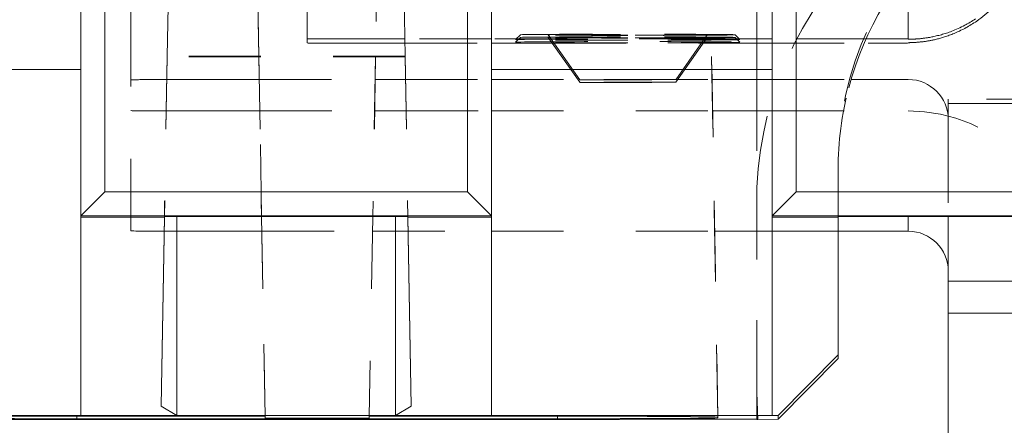
# Model space of a CAD drawing. Units: millimetres. Extents: x 1320 to 1872, y 60 to 774.
# Drawn here: x 1406 to 1418, y 187 to 192 of the extents above; entities that cross this region are included whole.
import ezdxf

# ---------------------------------------------------------------- set-up
doc = ezdxf.new("R2010")
doc.units = ezdxf.units.MM
for name, pattern in [('_..__..__..__.._', [1.8, 0.9, -0.9]), ('______..__..__..', [7.2, 2.7, -0.9, 0.9, -0.9, 0.9, -0.9]), ('________________', [0])]:
    doc.linetypes.add(name, pattern=pattern)
doc.layers.add('Ansichten', color=7, linetype='Continuous')
doc.layers.add('Maße', color=7, linetype='Continuous')
doc.dimstyles.get("Standard").update_dxf_attribs({"dimtxt": 0.18, "dimasz": 0.18, "dimexe": 0.18, "dimexo": 0.0625, "dimgap": 0.09, "dimtad": 0, "dimtih": 1, "dimtoh": 1, "dimdec": 4, "dimzin": 0, "dimdsep": 46, "dimtxsty": 'Standard', "dimcen": 0.09, "dimadec": 0, "dimazin": 0, "dimtfac": 1, "dimtdec": 4, "dimtofl": 0, "dimtmove": 0, "dimatfit": 3, "dimfxl": 0, "dimtolj": 1, "dimtzin": 0, "dimarcsym": 0})

# ---------------------------------------------------------------- blocks, each defined once
blk = doc.blocks.new('*D11')
at = {"layer": 'Defpoints', "color": 0}
for p in [(1430.295, 201.752), (1346.99, 170.504), (1587.5, 170.504)]:
    blk.add_point(p, dxfattribs=at)
at = {"layer": 'Maße', "color": 0, "lineweight": -2}
for p, q in [((1430.232, 201.752), (1340.81, 201.752)), ((1340.99, 189.752), (1340.99, 182.504)), ((1587.438, 170.504), (1340.81, 170.504))]:
    blk.add_line(p, q, dxfattribs=at)
at = {"layer": 'Maße', "color": 0}
for points in [[(1342.99, 189.752), (1338.99, 189.752), (1340.99, 201.752)], [(1338.99, 182.504), (1342.99, 182.504), (1340.99, 170.504)]]:
    blk.add_solid(points, dxfattribs=at)
at = {"layer": 'Maße', "color": 0, "insert": (1334.9, 186.128), "char_height": 12, "attachment_point": 5, "rotation": 90}
blk.add_mtext('\\A1;31', dxfattribs=at)
blk = doc.blocks.new('@725')
at = {"layer": 'Maße', "color": 212, "linetype": '_..__..__..__.._', "lineweight": 9}
for p, q in [((1408.108, 197.846), (1408.003, 191.827)), ((1414.875, 187.326), (1414.735, 195.325)), ((1414.735, 195.318), (1414.875, 187.326)), ((1409.147, 191.827), (1409.107, 194.071)), ((1409.107, 194.071), (1409.146, 191.827)), ((1408.034, 193.596), (1408.003, 191.827)), ((1410.627, 193.162), (1410.603, 191.827)), ((1410.627, 193.162), (1410.604, 191.827)), ((1407.55, 191.533), (1407.55, 193.033)), ((1409.75, 192.043), (1409.75, 193.037)), ((1415.361, 191.548), (1415.361, 193.048)), ((1417.25, 192.906), (1417.25, 192.043)), ((1410.957, 192.687), (1410.972, 191.827)), ((1410.972, 191.827), (1410.957, 192.669)), ((1409.75, 191.993), (1409.75, 192.043)), ((1410.607, 192.046), (1410.25, 192.046)), ((1410.608, 192.046), (1410.607, 192.046)), ((1410.968, 192.046), (1410.608, 192.046)), ((1412.05, 192.046), (1410.968, 192.046)), ((1414.793, 192.046), (1412.05, 192.046)), ((1412.41, 192.095), (1412.35, 192.035)), ((1412.41, 192.062), (1412.35, 192.002)), ((1412.758, 192.095), (1413.15, 191.535)), ((1412.758, 192.062), (1413.15, 191.502)), ((1414.35, 191.535), (1414.742, 192.095)), ((1414.35, 191.502), (1414.742, 192.062)), ((1415.55, 192.046), (1414.793, 192.046)), ((1415.15, 192.035), (1415.09, 192.095)), ((1415.15, 192.002), (1415.09, 192.062)), ((1416.75, 192.046), (1415.55, 192.046)), ((1417.25, 192.04), (1417.25, 192.043)), ((1410.25, 191.991), (1410.606, 191.991)), ((1410.606, 191.991), (1410.607, 191.991)), ((1410.607, 191.991), (1410.969, 191.991)), ((1410.969, 191.991), (1412.05, 191.991)), ((1412.05, 191.991), (1412.808, 191.991)), ((1412.808, 191.991), (1412.831, 191.991)), ((1412.831, 191.991), (1414.669, 191.991)), ((1414.669, 191.991), (1414.692, 191.991)), ((1414.692, 191.991), (1414.794, 191.991)), ((1414.794, 191.991), (1415.55, 191.991)), ((1415.55, 191.991), (1416.75, 191.991)), ((1408.003, 191.827), (1407.968, 189.827)), ((1408.003, 191.819), (1407.968, 189.827)), ((1408.003, 191.827), (1408.003, 191.819)), ((1408.003, 191.827), (1408.003, 191.819)), ((1408.003, 191.827), (1408.003, 191.819)), ((1410.972, 191.827), (1408.003, 191.827)), ((1410.972, 191.819), (1408.003, 191.819)), ((1409.146, 191.827), (1409.146, 191.819)), ((1409.146, 191.819), (1409.181, 189.827)), ((1409.147, 191.819), (1409.147, 191.827)), ((1409.181, 189.827), (1409.147, 191.819)), ((1410.603, 191.819), (1410.569, 189.827)), ((1410.604, 191.819), (1410.569, 189.827)), ((1410.603, 191.827), (1410.603, 191.819)), ((1410.604, 191.827), (1410.604, 191.819)), ((1410.972, 191.819), (1410.972, 191.827)), ((1410.972, 191.819), (1410.972, 191.827)), ((1410.972, 191.827), (1410.972, 191.819)), ((1410.972, 191.827), (1411.007, 189.827)), ((1410.972, 191.819), (1411.007, 189.827)), ((1415.361, 191.548), (1415.361, 190.192)), ((1407.55, 189.649), (1407.55, 191.533)), ((1408.35, 191.537), (1409.151, 191.537)), ((1409.151, 191.537), (1409.152, 191.537)), ((1409.152, 191.537), (1410.598, 191.537)), ((1410.598, 191.537), (1410.599, 191.537)), ((1410.599, 191.537), (1410.977, 191.537)), ((1410.977, 191.537), (1412.05, 191.537)), ((1412.05, 191.537), (1414.801, 191.537)), ((1414.801, 191.537), (1415.55, 191.537)), ((1415.55, 191.537), (1416.537, 191.537)), ((1416.537, 191.537), (1417.25, 191.537)), ((1417.75, 190.897), (1417.75, 191.293)), ((1419.125, 191.293), (1417.75, 191.293)), ((1417.75, 191.237), (1419.125, 191.237)), ((1408.35, 191.145), (1409.158, 191.145)), ((1409.158, 191.145), (1409.158, 191.145)), ((1409.158, 191.145), (1410.592, 191.145)), ((1410.592, 191.145), (1410.592, 191.145)), ((1410.592, 191.145), (1410.984, 191.145)), ((1410.984, 191.145), (1412.05, 191.145)), ((1412.05, 191.145), (1414.808, 191.145)), ((1414.808, 191.145), (1415.55, 191.145)), ((1415.55, 191.145), (1417.25, 191.145)), ((1417.75, 190.897), (1417.75, 189.827)), ((1416.375, 190.483), (1416.375, 189.827)), ((1415.361, 190.192), (1415.361, 187.634)), ((1415.361, 187.634), (1415.361, 190.192)), ((1409.225, 187.334), (1409.181, 189.827)), ((1409.181, 189.827), (1409.225, 187.334)), ((1410.569, 189.827), (1410.525, 187.334)), ((1410.569, 189.827), (1410.525, 187.334)), ((1408.35, 189.645), (1409.184, 189.645)), ((1409.184, 189.645), (1409.185, 189.645)), ((1409.185, 189.645), (1410.565, 189.645)), ((1410.565, 189.645), (1410.566, 189.645)), ((1410.566, 189.645), (1412.05, 189.645)), ((1412.05, 189.645), (1414.835, 189.645)), ((1414.835, 189.645), (1415.361, 189.645)), ((1415.361, 189.645), (1415.55, 189.645)), ((1415.55, 189.645), (1416.375, 189.645)), ((1415.375, 187.298), (1415.361, 187.634)), ((1415.361, 187.634), (1415.361, 187.298))]:
    blk.add_line(p, q, dxfattribs=at)
at = {"layer": 'Maße', "color": 7, "linetype": '________________', "lineweight": 9}
for p, q in [((1407.225, 194.888), (1407.225, 190.138)), ((1406.925, 189.837), (1406.925, 194.703)), ((1415.55, 189.837), (1415.55, 193.21)), ((1415.85, 193.039), (1415.85, 190.138)), ((1412.05, 192.687), (1412.05, 189.837)), ((1411.75, 190.138), (1411.75, 192.388)), ((1406.925, 191.661), (1403.875, 191.661)), ((1412.05, 191.661), (1415.55, 191.661)), ((1407.225, 190.138), (1406.925, 189.837)), ((1407.225, 190.138), (1411.75, 190.138)), ((1411.75, 190.138), (1412.05, 189.837)), ((1415.85, 190.138), (1415.55, 189.837)), ((1415.85, 190.138), (1418.825, 190.138)), ((1412.05, 189.837), (1406.925, 189.837)), ((1406.925, 189.837), (1406.925, 189.819)), ((1407.968, 189.819), (1406.925, 189.819)), ((1406.925, 189.819), (1406.925, 187.345)), ((1407.968, 189.827), (1407.927, 187.463)), ((1407.927, 187.463), (1407.968, 189.819)), ((1407.968, 189.819), (1407.968, 189.827)), ((1411.007, 189.827), (1407.968, 189.827)), ((1411.007, 189.827), (1411.007, 189.819)), ((1411.007, 189.827), (1411.048, 187.463)), ((1412.05, 189.819), (1411.007, 189.819)), ((1411.007, 189.819), (1411.048, 187.463)), ((1412.05, 189.837), (1412.05, 189.819)), ((1412.05, 189.819), (1412.05, 187.345)), ((1419.125, 189.837), (1415.55, 189.837)), ((1415.55, 189.837), (1415.55, 189.819)), ((1416.375, 189.819), (1415.55, 189.819)), ((1415.55, 189.819), (1415.55, 187.345)), ((1419.125, 189.827), (1416.375, 189.827)), ((1416.375, 189.827), (1416.375, 189.819)), ((1416.375, 189.819), (1416.375, 188.102)), ((1417.75, 189.827), (1417.75, 189.021)), ((1416.375, 189.645), (1417.25, 189.645)), ((1417.75, 188.621), (1417.75, 189.021)), ((1417.75, 181.116), (1417.75, 188.621)), ((1415.625, 187.345), (1416.375, 188.102)), ((1416.375, 188.056), (1416.375, 188.102)), ((1416.375, 188.056), (1415.625, 187.3)), ((1408.125, 187.345), (1407.927, 187.463)), ((1411.048, 187.463), (1410.85, 187.345)), ((1406.925, 187.345), (1404.375, 187.345)), ((1408.725, 187.337), (1406.875, 187.337)), ((1406.875, 187.306), (1412.875, 187.306)), ((1408.125, 187.345), (1406.925, 187.345)), ((1408.125, 187.345), (1410.85, 187.345)), ((1408.725, 187.337), (1409.225, 187.334)), ((1409.225, 187.334), (1409.225, 187.312)), ((1409.225, 187.334), (1409.225, 187.312)), ((1409.225, 187.312), (1410.525, 187.312)), ((1410.525, 187.334), (1411.025, 187.337)), ((1410.525, 187.312), (1410.525, 187.334)), ((1410.525, 187.334), (1410.525, 187.312)), ((1412.05, 187.345), (1410.85, 187.345)), ((1412.875, 187.337), (1411.025, 187.337)), ((1412.05, 187.345), (1415.55, 187.345)), ((1414.875, 187.317), (1414.875, 187.326)), ((1414.875, 187.326), (1414.875, 187.317)), ((1415.361, 187.298), (1415.375, 187.298)), ((1415.625, 187.3), (1415.375, 187.298)), ((1415.625, 187.345), (1415.55, 187.345)), ((1415.625, 187.3), (1415.625, 187.345))]:
    blk.add_line(p, q, dxfattribs=at)
at = {"layer": 'Maße', "color": 253, "linetype": '________________', "lineweight": 9}
for p, q in [((1408.125, 189.827), (1408.125, 187.345)), ((1410.85, 189.827), (1410.85, 187.345)), ((1417.25, 189.645), (1417.25, 189.827)), ((1417.75, 189.021), (1419.25, 189.021)), ((1419.25, 188.621), (1417.75, 188.621)), ((1406.875, 187.337), (1406.875, 187.306)), ((1412.875, 187.306), (1412.875, 187.337))]:
    blk.add_line(p, q, dxfattribs=at)
at = {"layer": 'Maße', "color": 212, "linetype": '_..__..__..__.._', "lineweight": 9, "extrusion": (0, 0, -1)}
blk.add_lwpolyline([(-1416.375, 190.412, 0.064862), (-1416.508, 191.435), (-1416.547, 191.572), (-1416.59, 191.706), (-1416.638, 191.838), (-1416.69, 191.968), (-1416.747, 192.095), (-1416.807, 192.219), (-1416.876, 192.349), (-1416.876, 192.349, 0.091962), (-1417.804, 193.472)], format="xyb", dxfattribs=at)
at = {"layer": 'Maße', "color": 212, "linetype": '_..__..__..__.._', "lineweight": 9}
blk.add_lwpolyline([(1417.25, 192.04), (1417.251, 192.04), (1417.252, 192.04), (1417.253, 192.04), (1417.254, 192.04), (1417.255, 192.04), (1417.256, 192.04), (1417.258, 192.04), (1417.259, 192.04), (1417.26, 192.04), (1417.262, 192.04), (1417.263, 192.04), (1417.265, 192.04), (1417.267, 192.04), (1417.269, 192.04), (1417.27, 192.04), (1417.272, 192.04), (1417.275, 192.04), (1417.277, 192.04), (1417.279, 192.04), (1417.282, 192.04), (1417.284, 192.04), (1417.287, 192.04), (1417.29, 192.04), (1417.293, 192.04), (1417.296, 192.04), (1417.299, 192.041), (1417.302, 192.041), (1417.306, 192.041), (1417.309, 192.041), (1417.313, 192.041), (1417.316, 192.041), (1417.32, 192.041), (1417.324, 192.041), (1417.328, 192.042), (1417.332, 192.042), (1417.337, 192.042), (1417.341, 192.042), (1417.346, 192.043), (1417.351, 192.043), (1417.356, 192.043), (1417.361, 192.043), (1417.367, 192.044), (1417.372, 192.044), (1417.377, 192.045), (1417.384, 192.045), (1417.391, 192.046), (1417.398, 192.046), (1417.405, 192.047), (1417.412, 192.048), (1417.42, 192.049), (1417.429, 192.05), (1417.438, 192.051), (1417.448, 192.052), (1417.458, 192.053), (1417.468, 192.055), (1417.478, 192.056), (1417.488, 192.058), (1417.499, 192.06), (1417.51, 192.061), (1417.521, 192.063), (1417.533, 192.066), (1417.546, 192.068), (1417.558, 192.071), (1417.571, 192.073), (1417.584, 192.076), (1417.6, 192.08), (1417.616, 192.084), (1417.632, 192.088), (1417.648, 192.092), (1417.664, 192.096), (1417.679, 192.101), (1417.694, 192.106), (1417.71, 192.111), (1417.726, 192.116), (1417.742, 192.121), (1417.759, 192.127), (1417.775, 192.133), (1417.794, 192.14), (1417.814, 192.148), (1417.833, 192.156), (1417.853, 192.165), (1417.873, 192.174), (1417.893, 192.183), (1417.914, 192.193), (1417.934, 192.203), (1417.954, 192.213), (1417.971, 192.222), (1417.987, 192.232), (1418.004, 192.241), (1418.021, 192.251), (1418.038, 192.261), (1418.054, 192.272), (1418.071, 192.282), (1418.088, 192.293)], dxfattribs=at)
at = {"layer": 'Maße', "color": 212, "linetype": '_..__..__..__.._', "lineweight": 9, "extrusion": (0, 0, -1)}
blk.add_lwpolyline([(-1418.104, 192.266), (-1418.087, 192.254), (-1418.07, 192.243), (-1418.053, 192.232), (-1418.037, 192.222), (-1418.02, 192.211), (-1418.003, 192.201), (-1417.987, 192.192), (-1417.972, 192.184), (-1417.956, 192.175), (-1417.94, 192.167), (-1417.925, 192.159), (-1417.908, 192.151), (-1417.891, 192.142), (-1417.874, 192.135), (-1417.857, 192.127), (-1417.841, 192.12), (-1417.824, 192.113), (-1417.808, 192.106), (-1417.792, 192.1), (-1417.777, 192.094), (-1417.762, 192.089), (-1417.747, 192.083), (-1417.733, 192.078), (-1417.718, 192.073), (-1417.704, 192.069), (-1417.69, 192.064), (-1417.677, 192.06), (-1417.664, 192.057), (-1417.651, 192.053), (-1417.639, 192.049), (-1417.626, 192.046), (-1417.614, 192.043), (-1417.602, 192.04), (-1417.59, 192.037), (-1417.578, 192.034), (-1417.567, 192.032), (-1417.555, 192.029), (-1417.544, 192.027), (-1417.533, 192.025), (-1417.523, 192.023), (-1417.514, 192.021), (-1417.504, 192.019), (-1417.495, 192.018), (-1417.485, 192.016), (-1417.476, 192.015), (-1417.467, 192.013), (-1417.459, 192.012), (-1417.451, 192.011), (-1417.443, 192.01), (-1417.436, 192.009), (-1417.428, 192.008), (-1417.421, 192.007), (-1417.413, 192.006), (-1417.406, 192.006), (-1417.399, 192.005), (-1417.392, 192.004), (-1417.386, 192.003), (-1417.379, 192.003), (-1417.373, 192.002), (-1417.367, 192.002), (-1417.361, 192.001), (-1417.356, 192.001), (-1417.35, 192), (-1417.344, 192), (-1417.339, 192), (-1417.334, 191.999), (-1417.328, 191.999), (-1417.323, 191.999), (-1417.318, 191.998), (-1417.314, 191.998), (-1417.309, 191.998), (-1417.305, 191.998), (-1417.301, 191.998), (-1417.297, 191.997), (-1417.293, 191.997), (-1417.289, 191.997), (-1417.286, 191.997), (-1417.283, 191.997), (-1417.279, 191.997), (-1417.276, 191.997), (-1417.273, 191.997), (-1417.27, 191.997), (-1417.267, 191.996), (-1417.265, 191.996), (-1417.262, 191.996), (-1417.259, 191.996), (-1417.257, 191.996), (-1417.254, 191.996), (-1417.252, 191.996), (-1417.25, 191.996)], dxfattribs=at)
blk.add_arc((-1419.705, 190.02), 4.346, 2.2683, 51.1021, dxfattribs=at)
at = {"layer": 'Maße', "color": 212, "linetype": '_..__..__..__.._', "lineweight": 9}
for centre, major_axis, ratio, start_param, end_param in [((1420.375, 190.483), (-4, 0), 0.999985, 5.410521, 6.283185), ((1417.25, 191.037), (-2, 0), 0.999985, 3.497014, 4.658715), ((1410.25, 192.043), (0.5, 0), 0.005533, 1.570796, 3.141593), ((1416.75, 192.043), (0.5, 0), 0.005533, 0, 1.570796), ((1410.25, 191.993), (0.5, 0), 0.005533, 3.141593, 4.712389), ((1416.75, 191.993), (0.5, 0), 0.005533, 4.712389, 6.283185), ((1413.75, 191.535), (0.6, 0), 0.005533, 0, 3.145466), ((1408.35, 191.533), (0.8, 0), 0.005533, 1.570796, 3.141593), ((1413.75, 191.502), (0.6, 0), 0.005533, 0, 3.145466), ((1413.75, 191.535), (0.6, 0), 0.005533, 3.145466, 6.283185), ((1413.75, 191.502), (0.6, 0), 0.005533, 3.145466, 6.283185), ((1408.35, 189.649), (0.8, 0), 0.005533, 3.141593, 4.712389)]:
    blk.add_ellipse(centre, major_axis=major_axis, ratio=ratio, start_param=start_param, end_param=end_param, dxfattribs=at)
at = {"layer": 'Maße', "color": 212, "linetype": '_..__..__..__.._', "lineweight": 9, "extrusion": (0, 0, -1)}
for centre, major_axis, ratio, start_param, end_param in [((1417.25, 193.499), (1.5, 0), 0.999985, 0.623163, 0.964736), ((1413.75, 192.035), (-1.4, 0), 0.005533, 4.712389, 6.288718), ((1413.75, 192.035), (-1.4, 0), 0.005533, 0.005533, 3.13606), ((1413.75, 192.095), (-1.34, 0), 0.005533, 4.712389, 6.288718), ((1413.75, 192.062), (-1.34, 0), 0.005533, 4.712389, 6.288718), ((1413.75, 192.095), (-1.34, 0), 0.005533, 0.005533, 3.13606), ((1413.75, 192.062), (-1.34, 0), 0.005533, 0.005533, 3.13606), ((1413.75, 192.095), (-0.992, 0), 0.005533, 6.279312, 9.428651), ((1413.75, 192.062), (-0.992, 0), 0.005533, 6.279312, 9.428651), ((1413.75, 192.095), (-0.992, 0), 0.005533, 4.712389, 6.279312), ((1413.75, 192.062), (-0.992, 0), 0.005533, 4.712389, 6.279312), ((1413.75, 192.095), (-1.34, 0), 0.005533, 3.13606, 4.712389), ((1413.75, 192.095), (-0.992, 0), 0.005533, 3.145466, 4.712389), ((1413.75, 192.062), (-1.34, 0), 0.005533, 3.13606, 4.712389), ((1413.75, 192.062), (-0.992, 0), 0.005533, 3.145466, 4.712389), ((1413.75, 192.035), (-1.4, 0), 0.005533, 3.13606, 4.712389), ((1413.75, 192.002), (-1.4, 0), 0.005533, 4.712389, 6.288718), ((1413.75, 192.002), (-1.4, 0), 0.005533, 0.005533, 3.13606), ((1413.75, 192.002), (-1.4, 0), 0.005533, 3.13606, 4.712389), ((1417.25, 191.037), (0.5, 0), 0.999985, 4.712389, 6.283185), ((1408.35, 191.149), (-0.8, 0), 0.005533, 4.712389, 6.283185), ((1417.25, 189.145), (2, 0), 0.999985, 4.712389, 6.283185)]:
    blk.add_ellipse(centre, major_axis=major_axis, ratio=ratio, start_param=start_param, end_param=end_param, dxfattribs=at)
at = {"layer": 'Maße', "color": 7, "linetype": '________________', "lineweight": 9, "extrusion": (0, 0, -1)}
for centre, major_axis, ratio, start_param, end_param in [((1417.25, 189.145), (0.5, 0), 0.999985, 4.712389, 6.283185), ((1406.875, 187.326), (2, 0), 0.005533, 3.141593, 4.712084), ((1406.875, 187.317), (2, 0), 0.005533, 1.571101, 3.141593), ((1412.875, 187.326), (-2, 0), 0.005533, 1.571101, 3.141593), ((1412.875, 187.317), (-2, 0), 0.005533, 3.141593, 4.712084)]:
    blk.add_ellipse(centre, major_axis=major_axis, ratio=ratio, start_param=start_param, end_param=end_param, dxfattribs=at)
at = {"layer": 'Maße', "color": 7, "linetype": '________________', "lineweight": 9}
blk.add_ellipse((1409.5, 187.851), major_axis=(100, 0), ratio=0.005533, start_param=4.661257, end_param=4.771037, dxfattribs=at)

msp = doc.modelspace()

# ---------------------------------------------------------------- block references
at = {"layer": 'Ansichten', "color": 7, "linetype": '______..__..__..', "lineweight": 9}
msp.add_blockref('@725', (0, 0), dxfattribs=at)

# ---------------------------------------------------------------- dimensions: what is measured, and where the dimension line sits
at = {"layer": 'Maße', "color": 5}
dim = msp.add_linear_dim(base=(1340.99, 170.504), p1=(1430.295, 201.752), p2=(1587.5, 170.504), angle=270, dimstyle='Standard', override={"dimtxt": 12, "dimasz": 12, "dimtad": 1, "dimjust": 0, "dimtih": 0, "dimtoh": 0, "dimdec": 0, "dimlfac": 1, "dimzin": 8, "dimsah": 1, "dimse1": 0, "dimse2": 0, "dimsd1": 0, "dimsd2": 0, "dimadec": 2, "dimazin": 2, "dimtol": 0, "dimtp": 0, "dimtm": 0, "dimtfac": 0.5, "dimtzin": 8}, dxfattribs=at)
dim.commit()
dim.dimension.update_dxf_attribs({"geometry": '*D11', "text_midpoint": (1340.99, 186.128), "dimtype": 160})

doc.saveas('drawing.dxf')
